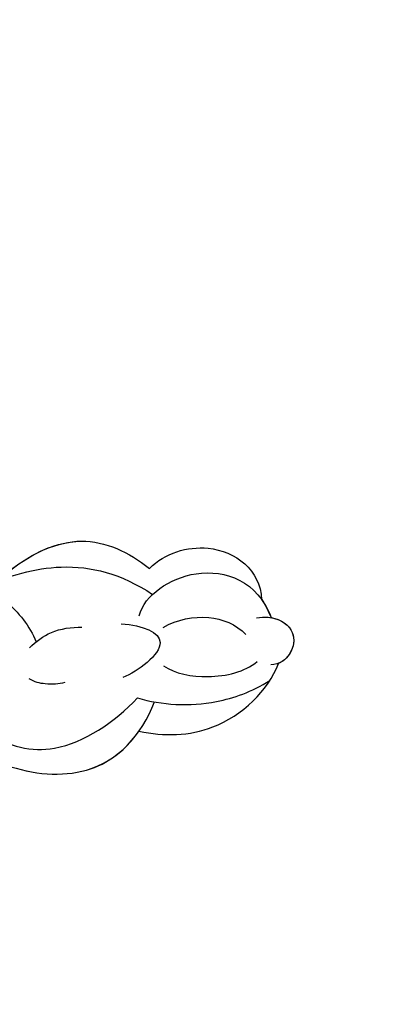
# Model space of a CAD drawing. Units: millimetres. Extents: x 18589 to 20269, y 420 to 1608.
# Drawn here: x 20004 to 20006, y 886 to 892 of the extents above; entities that cross this region are included whole.
import ezdxf
from ezdxf.xclip import XClip

# ---------------------------------------------------------------- set-up
doc = ezdxf.new("R2010")
doc.units = ezdxf.units.MM
doc.header["$XCLIPFRAME"] = 2
doc.layers.add('H-06.木作(細線)', color=8, linetype='Continuous')
doc.layers.add('H-08.木作(細線)', color=8, linetype='Continuous')

# ---------------------------------------------------------------- blocks, each defined once
blk = doc.blocks.new('SE-21069L-d')
at = {"layer": 'H-08.木作(細線)'}
for points, knots in [([(-96.705, 75.37), (-97.024, 76.055), (-98.512, 76.884), (-99.303, 75.245), (-98.853, 74.612)], [0, 0, 0, 0, 0.3712643, 0.8113758, 0.8113758, 0.8113758, 0.8113758]), ([(-91.924, 72.756), (-91.781, 73.747), (-92.617, 76.131), (-95.04, 76.837), (-96.166, 76.066)], [0, 0, 0, 0, 0.643012, 1.49679, 1.49679, 1.49679, 1.49679]), ([(-91.924, 72.756), (-91.781, 73.747), (-92.617, 76.131), (-95.04, 76.837), (-96.166, 76.066)], [0, 0, 0, 0, 0.643012, 1.49679, 1.49679, 1.49679, 1.49679]), ([(-91.924, 72.756), (-91.781, 73.747), (-92.617, 76.131), (-95.04, 76.837), (-96.166, 76.066)], [0, 0, 0, 0, 0.643012, 1.49679, 1.49679, 1.49679, 1.49679]), ([(-97.097, 75.919), (-97.438, 76.243), (-98.626, 76.648), (-99.303, 75.245), (-98.853, 74.612)], [0.1168434, 0.1168434, 0.1168434, 0.1168434, 0.3712643, 0.8113758, 0.8113758, 0.8113758, 0.8113758]), ([(-97.097, 75.919), (-97.438, 76.243), (-98.505, 76.607), (-99.159, 75.512), (-99.005, 74.933)], [0.1168434, 0.1168434, 0.1168434, 0.1168434, 0.3712643, 0.7406983, 0.7406983, 0.7406983, 0.7406983]), ([(-93.396, 71.065), (-92.78, 71.844), (-92.871, 74.799), (-95.389, 76.425), (-97.097, 75.919)], [0, 0, 0, 0, 0.79301, 1.682164, 1.682164, 1.682164, 1.682164]), ([(-97.674, 67.886), (-98.571, 68.669), (-100.095, 70.815), (-99.746, 73.8), (-99.005, 74.933)], [0, 0, 0, 0, 0.793199, 1.78195, 1.78195, 1.78195, 1.78195]), ([(-97.674, 67.886), (-98.571, 68.669), (-100.095, 70.815), (-99.746, 73.8), (-99.005, 74.933)], [0, 0, 0, 0, 0.793199, 1.78195, 1.78195, 1.78195, 1.78195]), ([(-97.674, 67.886), (-98.571, 68.669), (-100.095, 70.815), (-99.746, 73.8), (-99.005, 74.933)], [0, 0, 0, 0, 0.793199, 1.78195, 1.78195, 1.78195, 1.78195]), ([(-95.929, 70.599), (-96.539, 70.797), (-97.746, 71.929), (-98.39, 73.442), (-98.353, 74.196)], [0, 0, 0, 0, 0.501321, 1.061442, 1.061442, 1.061442, 1.061442]), ([(-94.488, 71.632), (-94.589, 72.384), (-95.201, 73.709), (-96.377, 74.43), (-97.037, 74.518)], [0, 0, 0, 0, 0.5091274, 0.9768502, 0.9768502, 0.9768502, 0.9768502]), ([(-96.403, 68.744), (-97.335, 69.447), (-98.697, 71.081), (-99.316, 73.138), (-99.403, 74.146)], [0, 0, 0, 0, 0.860828, 1.423119, 1.423119, 1.423119, 1.423119]), ([(-88.215, 66.726), (-88.036, 68.275), (-88.397, 71.172), (-90.747, 72.44), (-91.924, 72.756)], [0, 0, 0, 0, 1.012698, 1.84061, 1.84061, 1.84061, 1.84061]), ([(-88.215, 66.726), (-88.036, 68.275), (-88.397, 71.172), (-90.747, 72.44), (-91.924, 72.756)], [0, 0, 0, 0, 1.012698, 1.84061, 1.84061, 1.84061, 1.84061]), ([(-88.157, 67.55), (-88.125, 68.824), (-88.626, 71.296), (-90.747, 72.44), (-91.924, 72.756)], [0.179285, 0.179285, 0.179285, 0.179285, 1.012698, 1.84061, 1.84061, 1.84061, 1.84061]), ([(-88.089, 66.123), (-88.291, 67.298), (-89.289, 69.906), (-91.329, 71.545), (-92.974, 72.154)], [0, 0, 0, 0, 0.847274, 1.832801, 1.832801, 1.832801, 1.832801]), ([(-93.196, 70.176), (-93.872, 70.954), (-95.423, 71.891), (-95.438, 69.475), (-95.239, 68.767)], [0, 0, 0, 0, 0.475965, 1.038411, 1.038411, 1.038411, 1.038411]), ([(-95.266, 62.009), (-96.359, 62.728), (-98.465, 65.146), (-97.891, 67.852), (-97.018, 69.264)], [0, 0, 0, 0, 0.835724, 1.948709, 1.948709, 1.948709, 1.948709]), ([(-95.266, 62.009), (-96.359, 62.728), (-98.465, 65.146), (-97.891, 67.852), (-97.018, 69.264)], [0, 0, 0, 0, 0.835724, 1.948709, 1.948709, 1.948709, 1.948709]), ([(-93.505, 62.295), (-94.695, 62.574), (-96.553, 64.29), (-96.67, 67.202), (-96.403, 68.744)], [0, 0, 0, 0, 0.790546, 1.828922, 1.828922, 1.828922, 1.828922]), ([(-91.559, 66.109), (-91.503, 66.522), (-91.508, 67.434), (-91.949, 68.24), (-92.245, 68.628)], [0, 0, 0, 0, 0.2924783, 0.6347147, 0.6347147, 0.6347147, 0.6347147]), ([(-95.266, 62.009), (-96.359, 62.728), (-98.083, 64.707), (-98.011, 66.88), (-97.674, 67.886)], [0, 0, 0, 0, 0.835724, 1.595283, 1.595283, 1.595283, 1.595283]), ([(-92.678, 65.236), (-92.955, 65.341), (-93.376, 65.709), (-93.711, 66.214), (-93.825, 66.478)], [0, 0, 0, 0, 0.187807, 0.4074937, 0.4074937, 0.4074937, 0.4074937]), ([(-83.731, 58.839), (-83.871, 60.746), (-84.949, 64.2), (-88.422, 66.619), (-90.78, 66.719), (-91.524, 66.524)], [0, 0, 0, 0, 1.334809, 2.349446, 2.913848, 2.913848, 2.913848, 2.913848])]:
    blk.add_open_spline(points, degree=3, knots=knots, dxfattribs=at)
blk.add_open_spline([(-96.166, 76.066), (-96.462, 76.062), (-96.773, 76.015), (-97.097, 75.919)], degree=3, dxfattribs=at)
blk.add_open_spline([(-96.166, 76.066), (-96.462, 76.062), (-96.773, 76.015), (-97.097, 75.919)], degree=3, dxfattribs=at)
blk = doc.blocks.new('SE-21052L-d')
at = {"layer": 'H-08.木作(細線)', "ltscale": 0.2}
for points, knots in [([(91.512, 54.564), (93.902, 51.285), (95.316, 47.158), (97.111, 40.312), (97.802, 32.677), (96.836, 23.913), (94.788, 15.854), (92.429, 8.251), (89.488, 1.711), (85.093, -4.233), (80.748, -10.668), (73.359, -17.17), (63.61, -22.624), (52.93, -27.165), (44.311, -29.244), (39.634, -30.154), (38.25, -30.418)], [24.526849, 24.526849, 24.526849, 24.526849, 35.35441, 43.327453, 56.239845, 69.158989, 82.449083, 93.230578, 104.641501, 114.15663, 126.114845, 139.128069, 157.54163, 175.705844, 190.664437, 196.941848, 196.941848, 196.941848, 196.941848]), ([(91.512, 54.564), (93.902, 51.285), (95.316, 47.158), (97.111, 40.312), (97.802, 32.677), (96.836, 23.913), (94.788, 15.854), (92.429, 8.251), (89.488, 1.711), (85.093, -4.233), (80.748, -10.668), (73.359, -17.17), (63.61, -22.624), (52.93, -27.165), (44.311, -29.244), (39.634, -30.154), (38.25, -30.418)], [24.526849, 24.526849, 24.526849, 24.526849, 35.35441, 43.327453, 56.239845, 69.158989, 82.449083, 93.230578, 104.641501, 114.15663, 126.114845, 139.128069, 157.54163, 175.705844, 190.664437, 196.941848, 196.941848, 196.941848, 196.941848]), ([(91.512, 54.564), (93.902, 51.285), (95.316, 47.158), (97.111, 40.312), (97.802, 32.677), (96.836, 23.913), (94.788, 15.854), (92.429, 8.251), (89.488, 1.711), (85.093, -4.233), (80.748, -10.668), (73.359, -17.17), (63.61, -22.624), (52.93, -27.165), (44.311, -29.244), (39.634, -30.154), (38.25, -30.418)], [24.526849, 24.526849, 24.526849, 24.526849, 35.35441, 43.327453, 56.239845, 69.158989, 82.449083, 93.230578, 104.641501, 114.15663, 126.114845, 139.128069, 157.54163, 175.705844, 190.664437, 196.941848, 196.941848, 196.941848, 196.941848]), ([(95.719, 46.504), (97.032, 42.026), (99.351, 34.118), (98.995, 21.423), (97.299, 9.256), (92.124, -2.786), (85.779, -12.6), (78.851, -21.225), (70.845, -28.777), (61.257, -36.308), (50.34, -41.69), (39.463, -45.963), (28.413, -48.052), (18.079, -49.189), (8.607, -49.649), (2.717, -48.403), (-0.942, -48.209), (-1.737, -48.492), (-2.158, -48.641)], [0, 0, 0, 0, 13.895137, 24.540056, 37.799017, 50.536723, 63.467591, 72.790813, 83.648071, 96.430937, 109.190436, 120.008865, 131.39806, 142.762056, 151.268717, 159.62776, 160.80768, 162.132684, 162.132684, 162.132684, 162.132684]), ([(95.719, 46.504), (97.032, 42.026), (99.351, 34.118), (98.995, 21.423), (97.299, 9.256), (92.124, -2.786), (85.779, -12.6), (78.851, -21.225), (70.845, -28.777), (61.257, -36.308), (50.34, -41.69), (39.463, -45.963), (28.413, -48.052), (18.079, -49.189), (8.607, -49.649), (2.717, -48.403), (-0.942, -48.209), (-1.737, -48.492), (-2.158, -48.641)], [0, 0, 0, 0, 13.895137, 24.540056, 37.799017, 50.536723, 63.467591, 72.790813, 83.648071, 96.430937, 109.190436, 120.008865, 131.39806, 142.762056, 151.268717, 159.62776, 160.80768, 162.132684, 162.132684, 162.132684, 162.132684])]:
    blk.add_open_spline(points, degree=3, knots=knots, dxfattribs=at)
blk = doc.blocks.new('立揚展板用1107-240-3')
at = {"xscale": -1, "rotation": 306.5543133961664}
blk.add_blockref('SE-21069L-d', (14129.63, 6555.557), dxfattribs=at)
at = {"rotation": 104.6715507464693}
blk.add_blockref('SE-21052L-d', (14304.329, 6483.817), dxfattribs=at)

msp = doc.modelspace()

# ---------------------------------------------------------------- block references
at = {"layer": 'H-06.木作(細線)', "color": 250, "true_color": 0x1b232c}
ref = msp.add_blockref('立揚展板用1107-240-3', (18295.1962, 105.2537), dxfattribs=dict(at, xscale=0.1200541592171505, yscale=0.1200541592171505, zscale=0.1200541592171505))
XClip(ref).set_block_clipping_path([(13795.2904808817, 4695.1892622255), (14869.7829356651, 6759.3849519929)])

doc.saveas('drawing.dxf')
